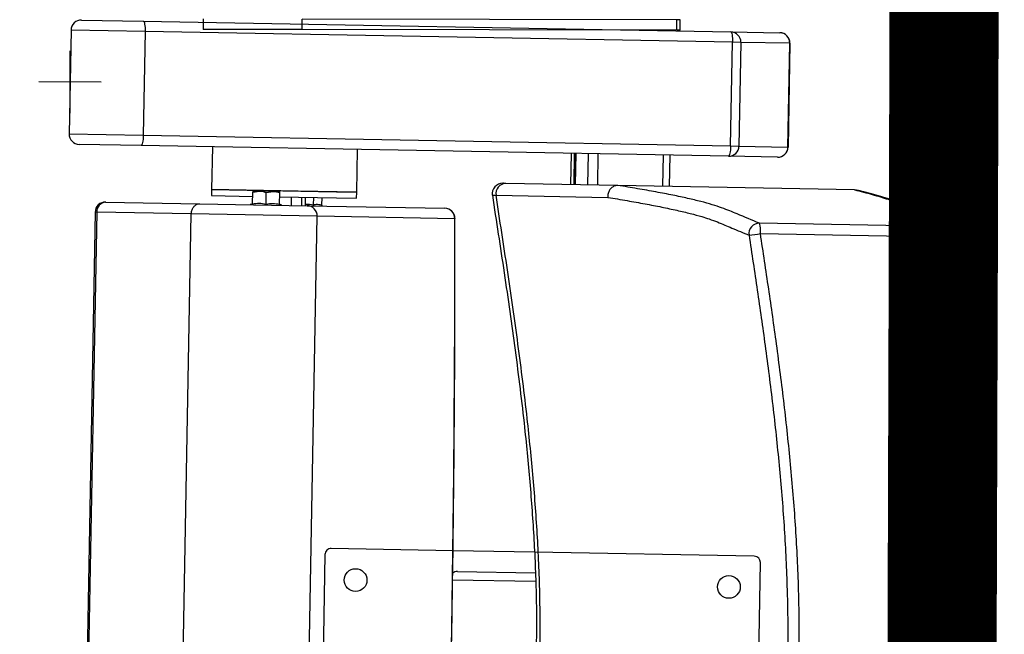
# Model space of a CAD drawing. Units: millimetres. Extents: x -8299 to 55816, y -7189 to 35898.
# Drawn here: x 29289 to 29763, y 13666 to 13962 of the extents above; entities that cross this region are included whole.
import ezdxf

# ---------------------------------------------------------------- set-up
doc = ezdxf.new("R2010")
doc.units = ezdxf.units.MM
for name, color, linetype in [('10GS Rideau Avant Scene', 7, 'Continuous'), ('14GS Limite Proscenium-Fosse Orchestre', 190, 'Continuous'), ('15GS Fosse Orchestre', 7, 'Continuous'), ('16GS Sièges Fosse Orchestre', 221, 'Continuous')]:
    doc.layers.add(name, color=color, linetype=linetype)

# ---------------------------------------------------------------- blocks, each defined once
blk = doc.blocks.new('Sièges proscenium')
at = {"layer": '16GS Sièges Fosse Orchestre', "linetype": 'Continuous'}
for p, q in [((50000.577, 16109.005), (50003.553, 16108.951)), ((50003.553, 16108.951), (50031.875, 16108.434)), ((50006.443, 16109.055), (50006.442, 16108.555)), ((50011.205, 16108.548), (50011.206, 16109.048)), ((50029.27, 16109.019), (50011.206, 16109.048)), ((50029.269, 16108.519), (50029.27, 16109.019)), ((50029.432, 16109.019), (50029.27, 16109.019)), ((50029.431, 16108.519), (50029.432, 16109.019)), ((50000.068, 16108.514), (49999.977, 16103.515)), ((50003.64, 16108.449), (50000.068, 16108.514)), ((50003.64, 16108.449), (50003.548, 16103.45)), ((50031.961, 16107.932), (50003.64, 16108.449)), ((50011.205, 16108.548), (50006.442, 16108.555)), ((50029.269, 16108.519), (50011.205, 16108.548)), ((50029.431, 16108.519), (50029.269, 16108.519)), ((50031.875, 16108.434), (50034.236, 16108.391)), ((50031.87, 16102.933), (50031.961, 16107.932)), ((50032.362, 16107.925), (50031.961, 16107.932)), ((50032.362, 16107.925), (50032.271, 16102.926)), ((50034.723, 16107.882), (50032.362, 16107.925)), ((50034.632, 16102.883), (50034.723, 16107.882)), ((50034.727, 16107.882), (50034.636, 16102.883)), ((50034.723, 16107.882), (50034.727, 16107.882)), ((50000.02, 16104.516), (50000.025, 16107.516)), ((50001.522, 16106.013), (49998.522, 16106.018)), ((49999.977, 16103.515), (50003.548, 16103.45)), ((50003.548, 16103.45), (50031.87, 16102.933)), ((50003.444, 16102.952), (50000.467, 16103.006)), ((50031.766, 16102.435), (50003.444, 16102.952)), ((50031.87, 16102.933), (50032.271, 16102.926)), ((50032.271, 16102.926), (50034.632, 16102.883)), ((50006.882, 16102.889), (50006.845, 16100.839)), ((50013.843, 16100.711), (50013.881, 16102.761)), ((50024.179, 16102.573), (50024.151, 16101.074)), ((50024.331, 16102.571), (50024.304, 16101.071)), ((50024.4, 16102.569), (50024.373, 16101.07)), ((50024.38, 16101.069), (50024.407, 16102.569)), ((50024.991, 16101.058), (50025.018, 16102.558)), ((50025.46, 16101.05), (50025.487, 16102.549)), ((50028.6, 16100.992), (50028.628, 16102.492)), ((50028.924, 16100.986), (50028.951, 16102.486)), ((50034.127, 16102.392), (50031.766, 16102.435)), ((50034.636, 16102.883), (50034.632, 16102.883)), ((50026.438, 16101.032), (50021.036, 16101.13)), ((50026.433, 16101.032), (50026.438, 16101.032)), ((50037.838, 16100.824), (50026.438, 16101.032)), ((50006.845, 16100.839), (50006.839, 16100.539)), ((50006.839, 16100.539), (50008.827, 16100.503)), ((50006.845, 16100.839), (50012.868, 16100.729)), ((50011.012, 16100.763), (50006.845, 16100.839)), ((50008.821, 16100.147), (50008.831, 16100.705)), ((50008.831, 16100.705), (50009.157, 16100.757)), ((50008.832, 16100.763), (50009.157, 16100.757)), ((50009.807, 16100.745), (50009.157, 16100.757)), ((50009.471, 16100.135), (50009.481, 16100.693)), ((50009.481, 16100.693), (50009.807, 16100.745)), ((50010.132, 16100.739), (50009.807, 16100.745)), ((50010.121, 16100.123), (50010.131, 16100.681)), ((50013.843, 16100.711), (50011.012, 16100.763)), ((50012.868, 16100.729), (50013.843, 16100.711)), ((50013.838, 16100.412), (50013.843, 16100.711)), ((50020.383, 16100.557), (50020.381, 16100.557)), ((50020.558, 16100.555), (50025.956, 16100.456)), ((50037.84, 16100.824), (50037.838, 16100.824)), ((50037.945, 16100.804), (50037.84, 16100.824)), ((50001.738, 16100.232), (50006.277, 16100.149)), ((50006.277, 16100.149), (50011.45, 16100.055)), ((50008.785, 16100.134), (50008.702, 16100.105)), ((50008.787, 16100.126), (50008.787, 16100.128)), ((50010.127, 16100.479), (50012.862, 16100.429)), ((50010.154, 16100.102), (50010.154, 16100.103)), ((50010.238, 16100.077), (50010.156, 16100.109)), ((50010.691, 16100.069), (50010.698, 16100.469)), ((50011.191, 16100.06), (50011.198, 16100.46)), ((50011.371, 16100.056), (50011.378, 16100.456)), ((50011.45, 16100.055), (50018.084, 16099.934)), ((50011.761, 16100.093), (50011.767, 16100.449)), ((50012.163, 16100.086), (50012.17, 16100.442)), ((50012.862, 16100.429), (50013.838, 16100.412)), ((50001.229, 16099.741), (50000.463, 16057.748)), ((50001.306, 16099.74), (50000.54, 16057.747)), ((50001.306, 16099.74), (50001.229, 16099.741)), ((50005.868, 16099.657), (50001.306, 16099.74)), ((50005.102, 16057.664), (50005.868, 16099.657)), ((50011.934, 16099.546), (50005.868, 16099.657)), ((50011.168, 16057.553), (50011.934, 16099.546)), ((50018.569, 16099.425), (50011.934, 16099.546)), ((50041.082, 16099.069), (50033.259, 16099.212)), ((50033.304, 16098.712), (50041.128, 16098.569)), ((50041.564, 16098.646), (50041.562, 16098.849)), ((50018.486, 16083.424), (50012.615, 16083.531)), ((50012.31, 16083.237), (50012.138, 16073.838)), ((50022.411, 16083.352), (50018.486, 16083.424)), ((50033.012, 16083.159), (50022.411, 16083.352)), ((50033.135, 16073.455), (50033.306, 16082.854)), ((50018.467, 16082.024), (50022.463, 16081.951)), ((50018.703, 16082.42), (50022.448, 16082.352))]:
    blk.add_line(p, q, dxfattribs=at)
at = {"layer": '16GS Sièges Fosse Orchestre', "linetype": 'Continuous', "flags": 128}
for points in [[(50003.553, 16108.951), (50003.572, 16108.941), (50003.589, 16108.912), (50003.605, 16108.865), (50003.618, 16108.803), (50003.629, 16108.727), (50003.636, 16108.64), (50003.639, 16108.546), (50003.64, 16108.449)], [(50031.875, 16108.434), (50031.894, 16108.424), (50031.911, 16108.395), (50031.927, 16108.349), (50031.94, 16108.286), (50031.95, 16108.21), (50031.958, 16108.124), (50031.961, 16108.03), (50031.961, 16107.932)], [(50003.548, 16103.45), (50003.545, 16103.352), (50003.538, 16103.259), (50003.527, 16103.172), (50003.514, 16103.097), (50003.498, 16103.035), (50003.481, 16102.989), (50003.463, 16102.961), (50003.444, 16102.952)], [(50031.87, 16102.933), (50031.867, 16102.836), (50031.859, 16102.742), (50031.849, 16102.656), (50031.836, 16102.58), (50031.82, 16102.518), (50031.803, 16102.472), (50031.784, 16102.444), (50031.766, 16102.435)], [(50020.381, 16100.557), (50020.419, 16100.555), (50020.558, 16100.555)], [(50017.803, 16057.432), (50017.895, 16059.89), (50017.982, 16062.353), (50018.063, 16064.819), (50018.138, 16067.289), (50018.207, 16069.76), (50018.27, 16072.234), (50018.327, 16074.71), (50018.378, 16077.186), (50018.423, 16079.663), (50018.462, 16082.14), (50018.495, 16084.616), (50018.523, 16087.09), (50018.544, 16089.563), (50018.559, 16092.033), (50018.568, 16094.501), (50018.571, 16096.965), (50018.569, 16099.425)], [(50018.575, 16099.435), (50018.575, 16099.433), (50018.569, 16099.425)]]:
    blk.add_lwpolyline(points, dxfattribs=at)
at = {"layer": '16GS Sièges Fosse Orchestre', "linetype": 'Continuous'}
for centre in [(50013.787, 16082.009), (50031.784, 16081.681)]:
    blk.add_circle(centre, 0.55, dxfattribs=at)
for centre, radius, start, end in [((50000.568, 16108.505), 0.5, 88.955, 178.955), ((50031.864, 16107.936), 0.498, 358.7258, 88.7235), ((50034.225, 16107.893), 0.498, 358.7259, 88.7235), ((50034.227, 16107.891), 0.5, 358.955, 88.955), ((50000.476, 16103.506), 0.5, 178.955, 268.955), ((50031.773, 16102.933), 0.498, 269.1863, 359.1845), ((50034.134, 16102.89), 0.498, 269.1864, 359.1843), ((50034.136, 16102.892), 0.5, 268.955, 358.955), ((50020.874, 16100.633), 0.5, 88.9539, 188.8827), ((50021.043, 16100.638), 0.492, 90.8334, 189.7478), ((50001.729, 16099.732), 0.5, 88.955, 178.955), ((50001.772, 16099.767), 0.466, 94.1432, 183.34), ((50008.771, 16100.182), 0.05, 285.9626, 352.3223), ((50010.171, 16100.156), 0.05, 185.6144, 252.6844), ((50011.438, 16099.558), 0.497, 358.5768, 88.5718), ((50018.075, 16099.434), 0.5, 0.1361, 88.955), ((50018.072, 16099.437), 0.497, 358.5768, 88.5718), ((50033.252, 16098.71), 0.502, 89.2485, 188.4833), ((50032.054, 16098.85), 1.258, 353.6944, 16.7298), ((50031.781, 16107.771), 9.187, 276.0928, 279.5457), ((50039.877, 16098.707), 1.258, 353.6948, 16.7293), ((50041.07, 16098.57), 0.5, 8.7501, 88.6662), ((50040.393, 16104.031), 5.511, 277.6573, 282.2684), ((50012.609, 16083.231), 0.3, 88.955, 178.955), ((50033.006, 16082.859), 0.3, 358.955, 88.955)]:
    blk.add_arc(centre, radius, start, end, dxfattribs=at)
blk.add_ellipse((50018.696, 16082.02), major_axis=(0.407, -0.007), ratio=0.981627, start_param=1.570796, end_param=2.187466, dxfattribs=at)
for points, knots in [([(50021.036, 16101.13), (50020.989, 16101.131), (50020.943, 16101.132), (50020.918, 16101.133), (50020.895, 16101.133), (50020.891, 16101.133), (50020.886, 16101.133)], [0, 0, 0, 0, 1, 1, 1, 2, 2, 2, 2]), ([(50026.433, 16101.032), (50026.38, 16101.027), (50026.326, 16101.022), (50026.276, 16101.005), (50026.225, 16100.988), (50026.178, 16100.96), (50026.135, 16100.925), (50026.093, 16100.889), (50026.057, 16100.847), (50026.028, 16100.8), (50025.999, 16100.753), (50025.977, 16100.7), (50025.965, 16100.645), (50025.951, 16100.586), (50025.948, 16100.523), (50025.955, 16100.463), (50025.955, 16100.46), (50025.956, 16100.458), (50025.956, 16100.456)], [0, 0, 0, 0, 1, 1, 1, 2, 2, 2, 3, 3, 3, 4, 4, 4, 5, 5, 5, 6, 6, 6, 6]), ([(50033.259, 16099.212), (50032.899, 16099.36), (50032.54, 16099.508), (50032.185, 16099.657), (50032.066, 16099.706), (50031.948, 16099.755), (50031.825, 16099.805), (50031.703, 16099.854), (50031.576, 16099.904), (50031.437, 16099.954), (50031.298, 16100.003), (50031.147, 16100.053), (50030.979, 16100.104), (50030.811, 16100.154), (50030.627, 16100.204), (50030.429, 16100.255), (50030.231, 16100.306), (50030.02, 16100.357), (50029.795, 16100.408), (50029.57, 16100.459), (50029.332, 16100.511), (50029.078, 16100.562), (50028.822, 16100.614), (50028.55, 16100.666), (50028.264, 16100.718), (50027.979, 16100.77), (50027.68, 16100.822), (50027.372, 16100.875), (50027.065, 16100.927), (50026.749, 16100.98), (50026.433, 16101.032)], [0, 0, 0, 0, 1, 1, 1, 2, 2, 2, 3, 3, 3, 4, 4, 4, 5, 5, 5, 6, 6, 6, 7, 7, 7, 8, 8, 8, 9, 9, 9, 10, 10, 10, 10]), ([(50008.832, 16100.763), (50008.833, 16100.763), (50008.832, 16100.761), (50008.832, 16100.759), (50008.832, 16100.752), (50008.831, 16100.728), (50008.831, 16100.705)], [0, 0, 0, 0, 1, 1, 1, 2, 2, 2, 2]), ([(50009.157, 16100.757), (50009.165, 16100.757), (50009.172, 16100.757), (50009.18, 16100.756), (50009.282, 16100.752), (50009.381, 16100.722), (50009.481, 16100.693)], [0, 0, 0, 0, 1, 1, 1, 2, 2, 2, 2]), ([(50009.807, 16100.745), (50009.815, 16100.745), (50009.822, 16100.745), (50009.83, 16100.744), (50009.932, 16100.74), (50010.031, 16100.71), (50010.131, 16100.681)], [0, 0, 0, 0, 1, 1, 1, 2, 2, 2, 2]), ([(50010.131, 16100.681), (50010.131, 16100.705), (50010.132, 16100.728), (50010.132, 16100.735), (50010.132, 16100.738), (50010.131, 16100.739), (50010.132, 16100.739)], [0, 0, 0, 0, 1, 1, 1, 2, 2, 2, 2]), ([(50020.381, 16100.557), (50020.573, 16099.311), (50020.766, 16098.065), (50020.951, 16096.818), (50021.136, 16095.575), (50021.314, 16094.33), (50021.48, 16093.084), (50021.645, 16091.844), (50021.798, 16090.601), (50021.933, 16089.357), (50022.034, 16088.427), (50022.124, 16087.497), (50022.202, 16086.565), (50022.28, 16085.637), (50022.344, 16084.708), (50022.395, 16083.778), (50022.446, 16082.851), (50022.484, 16081.923), (50022.498, 16080.995), (50022.512, 16080.114), (50022.504, 16079.232), (50022.496, 16078.35)], [0, 0, 0, 0, 1, 1, 1, 2, 2, 2, 3, 3, 3, 4, 4, 4, 5, 5, 5, 6, 6, 6, 7, 7, 7, 7]), ([(50022.677, 16078.347), (50022.683, 16079.299), (50022.689, 16080.251), (50022.672, 16081.202), (50022.654, 16082.156), (50022.613, 16083.11), (50022.557, 16084.062), (50022.501, 16085.018), (50022.432, 16085.973), (50022.349, 16086.927), (50022.265, 16087.884), (50022.169, 16088.84), (50022.062, 16089.795), (50021.928, 16090.991), (50021.779, 16092.185), (50021.618, 16093.377), (50021.457, 16094.574), (50021.285, 16095.769), (50021.107, 16096.963), (50020.928, 16098.161), (50020.743, 16099.358), (50020.558, 16100.555)], [0, 0, 0, 0, 1, 1, 1, 2, 2, 2, 3, 3, 3, 4, 4, 4, 5, 5, 5, 6, 6, 6, 7, 7, 7, 7]), ([(50037.838, 16100.824), (50038.131, 16100.747), (50038.424, 16100.67), (50038.696, 16100.594), (50038.968, 16100.517), (50039.219, 16100.441), (50039.458, 16100.365), (50039.618, 16100.314), (50039.773, 16100.264), (50039.919, 16100.213), (50040.065, 16100.163), (50040.204, 16100.112), (50040.329, 16100.062), (50040.455, 16100.012), (50040.567, 16099.962), (50040.663, 16099.912), (50040.755, 16099.864), (50040.832, 16099.816), (50040.894, 16099.768), (50040.955, 16099.721), (50041.002, 16099.673), (50041.031, 16099.627), (50041.059, 16099.58), (50041.07, 16099.533), (50041.077, 16099.487), (50041.099, 16099.347), (50041.09, 16099.208), (50041.082, 16099.069)], [0, 0, 0, 0, 1, 1, 1, 2, 2, 2, 3, 3, 3, 4, 4, 4, 5, 5, 5, 6, 6, 6, 7, 7, 7, 8, 8, 8, 9, 9, 9, 9]), ([(50041.556, 16099.088), (50041.552, 16099.117), (50041.548, 16099.145), (50041.54, 16099.175), (50041.529, 16099.219), (50041.511, 16099.267), (50041.489, 16099.313), (50041.467, 16099.358), (50041.441, 16099.401), (50041.413, 16099.438), (50041.387, 16099.476), (50041.359, 16099.508), (50041.33, 16099.538), (50041.293, 16099.576), (50041.255, 16099.611), (50041.215, 16099.644), (50041.167, 16099.683), (50041.117, 16099.718), (50041.065, 16099.751), (50041.002, 16099.792), (50040.935, 16099.829), (50040.864, 16099.865), (50040.788, 16099.904), (50040.708, 16099.942), (50040.623, 16099.978), (50040.532, 16100.017), (50040.436, 16100.056), (50040.335, 16100.094), (50040.232, 16100.133), (50040.124, 16100.171), (50040.011, 16100.21), (50039.893, 16100.25), (50039.77, 16100.29), (50039.643, 16100.33), (50039.504, 16100.374), (50039.361, 16100.417), (50039.214, 16100.461), (50039.073, 16100.503), (50038.928, 16100.545), (50038.779, 16100.587), (50038.623, 16100.631), (50038.461, 16100.676), (50038.292, 16100.72), (50038.179, 16100.75), (50038.062, 16100.779), (50037.946, 16100.809)], [0, 0, 0, 0, 1, 1, 1, 2, 2, 2, 3, 3, 3, 4, 4, 4, 5, 5, 5, 6, 6, 6, 7, 7, 7, 8, 8, 8, 9, 9, 9, 10, 10, 10, 11, 11, 11, 12, 12, 12, 13, 13, 13, 14, 14, 14, 15, 15, 15, 15]), ([(50005.868, 16099.657), (50005.873, 16099.713), (50005.879, 16099.769), (50005.893, 16099.821), (50005.908, 16099.874), (50005.932, 16099.923), (50005.961, 16099.967), (50005.99, 16100.01), (50006.024, 16100.047), (50006.063, 16100.076), (50006.101, 16100.106), (50006.144, 16100.127), (50006.188, 16100.138), (50006.216, 16100.146), (50006.245, 16100.15), (50006.274, 16100.149), (50006.275, 16100.149), (50006.276, 16100.149), (50006.277, 16100.149)], [0, 0, 0, 0, 1, 1, 1, 2, 2, 2, 3, 3, 3, 4, 4, 4, 5, 5, 5, 6, 6, 6, 6]), ([(50008.821, 16100.147), (50008.82, 16100.141), (50008.82, 16100.136), (50008.818, 16100.13), (50008.816, 16100.125), (50008.814, 16100.121), (50008.811, 16100.116), (50008.807, 16100.111), (50008.804, 16100.107), (50008.799, 16100.104), (50008.799, 16100.104), (50008.798, 16100.103), (50008.799, 16100.103)], [0, 0, 0, 0, 1, 1, 1, 2, 2, 2, 3, 3, 3, 4, 4, 4, 4]), ([(50008.821, 16100.147), (50008.928, 16100.162), (50009.035, 16100.177), (50009.141, 16100.175), (50009.251, 16100.174), (50009.361, 16100.154), (50009.471, 16100.135)], [0, 0, 0, 0, 1, 1, 1, 2, 2, 2, 2]), ([(50009.471, 16100.135), (50009.471, 16100.129), (50009.47, 16100.124), (50009.47, 16100.119), (50009.47, 16100.113), (50009.47, 16100.109), (50009.47, 16100.104), (50009.47, 16100.099), (50009.47, 16100.094), (50009.47, 16100.092), (50009.47, 16100.091), (50009.47, 16100.091), (50009.47, 16100.091)], [0, 0, 0, 0, 1, 1, 1, 2, 2, 2, 3, 3, 3, 4, 4, 4, 4]), ([(50009.471, 16100.135), (50009.578, 16100.15), (50009.684, 16100.165), (50009.791, 16100.163), (50009.901, 16100.162), (50010.011, 16100.142), (50010.121, 16100.123)], [0, 0, 0, 0, 1, 1, 1, 2, 2, 2, 2]), ([(50010.141, 16100.079), (50010.141, 16100.079), (50010.141, 16100.079), (50010.141, 16100.079), (50010.136, 16100.082), (50010.133, 16100.087), (50010.129, 16100.092), (50010.127, 16100.097), (50010.124, 16100.102), (50010.123, 16100.107), (50010.121, 16100.112), (50010.121, 16100.117), (50010.121, 16100.123)], [0, 0, 0, 0, 1, 1, 1, 2, 2, 2, 3, 3, 3, 4, 4, 4, 4]), ([(50011.373, 16100.134), (50011.375, 16100.134), (50011.378, 16100.134), (50011.381, 16100.134), (50011.508, 16100.143), (50011.634, 16100.118), (50011.761, 16100.093)], [0, 0, 0, 0, 1, 1, 1, 2, 2, 2, 2]), ([(50011.761, 16100.093), (50011.827, 16100.109), (50011.894, 16100.125), (50011.959, 16100.124), (50012.028, 16100.123), (50012.095, 16100.104), (50012.163, 16100.086)], [0, 0, 0, 0, 1, 1, 1, 2, 2, 2, 2]), ([(50011.772, 16100.049), (50011.772, 16100.049), (50011.771, 16100.049), (50011.771, 16100.05), (50011.769, 16100.052), (50011.767, 16100.057), (50011.765, 16100.062), (50011.764, 16100.067), (50011.763, 16100.072), (50011.762, 16100.077), (50011.761, 16100.082), (50011.761, 16100.088), (50011.761, 16100.093)], [0, 0, 0, 0, 1, 1, 1, 2, 2, 2, 3, 3, 3, 4, 4, 4, 4]), ([(50012.187, 16100.042), (50012.187, 16100.042), (50012.187, 16100.042), (50012.186, 16100.042), (50012.181, 16100.045), (50012.177, 16100.05), (50012.173, 16100.055), (50012.17, 16100.059), (50012.167, 16100.064), (50012.166, 16100.069), (50012.164, 16100.075), (50012.164, 16100.08), (50012.163, 16100.086)], [0, 0, 0, 0, 1, 1, 1, 2, 2, 2, 3, 3, 3, 4, 4, 4, 4]), ([(50025.956, 16100.456), (50026.266, 16100.404), (50026.576, 16100.352), (50026.876, 16100.3), (50027.175, 16100.248), (50027.463, 16100.196), (50027.742, 16100.144), (50028.02, 16100.092), (50028.289, 16100.04), (50028.545, 16099.989), (50028.801, 16099.937), (50029.045, 16099.885), (50029.276, 16099.834), (50029.506, 16099.782), (50029.723, 16099.731), (50029.924, 16099.68), (50030.125, 16099.629), (50030.31, 16099.578), (50030.48, 16099.527), (50030.605, 16099.49), (50030.722, 16099.453), (50030.831, 16099.416), (50030.976, 16099.367), (50031.108, 16099.318), (50031.232, 16099.269), (50031.355, 16099.22), (50031.471, 16099.172), (50031.586, 16099.123), (50031.701, 16099.075), (50031.815, 16099.026), (50031.93, 16098.978), (50032.201, 16098.864), (50032.478, 16098.75), (50032.756, 16098.636)], [0, 0, 0, 0, 1, 1, 1, 2, 2, 2, 3, 3, 3, 4, 4, 4, 5, 5, 5, 6, 6, 6, 7, 7, 7, 8, 8, 8, 9, 9, 9, 10, 10, 10, 11, 11, 11, 11]), ([(50017.809, 16057.422), (50017.824, 16057.821), (50017.84, 16058.22), (50017.855, 16058.619), (50017.883, 16059.377), (50017.911, 16060.136), (50017.938, 16060.896), (50017.965, 16061.656), (50017.991, 16062.416), (50018.016, 16063.177), (50018.041, 16063.938), (50018.066, 16064.699), (50018.089, 16065.461), (50018.113, 16066.223), (50018.136, 16066.985), (50018.157, 16067.747), (50018.179, 16068.51), (50018.2, 16069.273), (50018.22, 16070.036), (50018.241, 16070.799), (50018.26, 16071.562), (50018.278, 16072.326), (50018.297, 16073.09), (50018.314, 16073.853), (50018.331, 16074.617), (50018.348, 16075.381), (50018.364, 16076.146), (50018.379, 16076.91), (50018.394, 16077.674), (50018.408, 16078.438), (50018.422, 16079.202), (50018.435, 16079.967), (50018.448, 16080.731), (50018.459, 16081.495), (50018.471, 16082.259), (50018.482, 16083.023), (50018.492, 16083.787), (50018.502, 16084.551), (50018.511, 16085.315), (50018.519, 16086.078), (50018.527, 16086.842), (50018.534, 16087.605), (50018.541, 16088.368), (50018.547, 16089.131), (50018.553, 16089.894), (50018.558, 16090.656), (50018.563, 16091.418), (50018.567, 16092.18), (50018.57, 16092.942), (50018.573, 16093.703), (50018.575, 16094.464), (50018.576, 16095.225), (50018.578, 16095.986), (50018.578, 16096.746), (50018.578, 16097.505), (50018.578, 16098.149), (50018.576, 16098.792), (50018.575, 16099.435)], [0, 0, 0, 0, 1, 1, 1, 2, 2, 2, 3, 3, 3, 4, 4, 4, 5, 5, 5, 6, 6, 6, 7, 7, 7, 8, 8, 8, 9, 9, 9, 10, 10, 10, 11, 11, 11, 12, 12, 12, 13, 13, 13, 14, 14, 14, 15, 15, 15, 16, 16, 16, 17, 17, 17, 18, 18, 18, 19, 19, 19, 19]), ([(50032.756, 16098.636), (50032.89, 16097.751), (50033.025, 16096.865), (50033.155, 16095.979), (50033.286, 16095.093), (50033.412, 16094.206), (50033.532, 16093.318), (50033.662, 16092.357), (50033.785, 16091.395), (50033.899, 16090.431), (50034.013, 16089.468), (50034.117, 16088.503), (50034.208, 16087.538), (50034.3, 16086.574), (50034.379, 16085.609), (50034.443, 16084.642), (50034.507, 16083.676), (50034.555, 16082.709), (50034.586, 16081.741), (50034.606, 16081.139), (50034.619, 16080.537), (50034.622, 16079.935), (50034.625, 16079.333), (50034.618, 16078.731), (50034.612, 16078.129)], [0, 0, 0, 0, 1, 1, 1, 2, 2, 2, 3, 3, 3, 4, 4, 4, 5, 5, 5, 6, 6, 6, 7, 7, 7, 8, 8, 8, 8]), ([(50035.166, 16078.118), (50035.173, 16078.725), (50035.179, 16079.331), (50035.176, 16079.938), (50035.173, 16080.544), (50035.16, 16081.15), (50035.14, 16081.756), (50035.109, 16082.729), (50035.06, 16083.702), (50034.996, 16084.673), (50034.932, 16085.645), (50034.852, 16086.615), (50034.76, 16087.584), (50034.668, 16088.553), (50034.564, 16089.521), (50034.45, 16090.488), (50034.336, 16091.454), (50034.212, 16092.42), (50034.081, 16093.385), (50033.961, 16094.274), (50033.835, 16095.162), (50033.704, 16096.05), (50033.574, 16096.938), (50033.439, 16097.825), (50033.304, 16098.712)], [0, 0, 0, 0, 1, 1, 1, 2, 2, 2, 3, 3, 3, 4, 4, 4, 5, 5, 5, 6, 6, 6, 7, 7, 7, 8, 8, 8, 8]), ([(50041.562, 16098.849), (50041.571, 16098.92), (50041.581, 16098.992), (50041.559, 16099.064), (50041.557, 16099.072), (50041.554, 16099.08), (50041.551, 16099.088)], [0, 0, 0, 0, 1, 1, 1, 2, 2, 2, 2]), ([(50043.463, 16077.967), (50043.467, 16078.437), (50043.472, 16078.906), (50043.47, 16079.377), (50043.468, 16079.844), (50043.461, 16080.313), (50043.449, 16080.786), (50043.437, 16081.251), (50043.422, 16081.72), (50043.402, 16082.195), (50043.383, 16082.658), (50043.359, 16083.128), (50043.331, 16083.604), (50043.313, 16083.914), (50043.294, 16084.227), (50043.272, 16084.543), (50043.251, 16084.853), (50043.228, 16085.165), (50043.204, 16085.482), (50043.18, 16085.792), (50043.154, 16086.105), (50043.127, 16086.42), (50043.1, 16086.731), (50043.072, 16087.044), (50043.042, 16087.359), (50043.013, 16087.671), (50042.982, 16087.984), (50042.95, 16088.297), (50042.919, 16088.61), (50042.886, 16088.923), (50042.852, 16089.236), (50042.806, 16089.658), (50042.758, 16090.079), (50042.709, 16090.497), (50042.659, 16090.92), (50042.608, 16091.34), (50042.556, 16091.758), (50042.503, 16092.181), (50042.449, 16092.601), (50042.394, 16093.018), (50042.338, 16093.441), (50042.282, 16093.861), (50042.224, 16094.278), (50042.166, 16094.701), (50042.107, 16095.121), (50042.048, 16095.537), (50041.969, 16096.091), (50041.89, 16096.64), (50041.809, 16097.186), (50041.728, 16097.739), (50041.647, 16098.288), (50041.564, 16098.833), (50041.563, 16098.839), (50041.561, 16098.845), (50041.56, 16098.85)], [0, 0, 0, 0, 1, 1, 1, 2, 2, 2, 3, 3, 3, 4, 4, 4, 5, 5, 5, 6, 6, 6, 7, 7, 7, 8, 8, 8, 9, 9, 9, 10, 10, 10, 11, 11, 11, 12, 12, 12, 13, 13, 13, 14, 14, 14, 15, 15, 15, 16, 16, 16, 17, 17, 17, 18, 18, 18, 18]), ([(50043.429, 16077.968), (50043.435, 16078.959), (50043.441, 16079.949), (50043.422, 16080.939), (50043.403, 16081.929), (50043.359, 16082.919), (50043.3, 16083.908), (50043.241, 16084.894), (50043.167, 16085.879), (50043.08, 16086.863), (50042.993, 16087.847), (50042.891, 16088.829), (50042.78, 16089.811), (50042.669, 16090.79), (50042.547, 16091.768), (50042.418, 16092.745), (50042.289, 16093.722), (50042.152, 16094.698), (50042.01, 16095.673), (50041.865, 16096.665), (50041.715, 16097.655), (50041.564, 16098.646)], [0, 0, 0, 0, 1, 1, 1, 2, 2, 2, 3, 3, 3, 4, 4, 4, 5, 5, 5, 6, 6, 6, 7, 7, 7, 7]), ([(50041.128, 16098.569), (50041.278, 16097.58), (50041.428, 16096.59), (50041.572, 16095.6), (50041.714, 16094.628), (50041.851, 16093.654), (50041.98, 16092.68), (50042.108, 16091.706), (50042.23, 16090.73), (50042.341, 16089.754), (50042.452, 16088.777), (50042.552, 16087.798), (50042.639, 16086.819), (50042.726, 16085.839), (50042.799, 16084.859), (50042.858, 16083.877), (50042.917, 16082.895), (50042.961, 16081.912), (50042.98, 16080.928), (50042.999, 16079.945), (50042.992, 16078.961), (50042.986, 16077.977)], [0, 0, 0, 0, 1, 1, 1, 2, 2, 2, 3, 3, 3, 4, 4, 4, 5, 5, 5, 6, 6, 6, 7, 7, 7, 7])]:
    blk.add_open_spline(points, degree=3, knots=knots, dxfattribs=at)

msp = doc.modelspace()

# ---------------------------------------------------------------- linework, layer by layer
at = {"layer": '14GS Limite Proscenium-Fosse Orchestre', "transparency": 33554687, "const_width": 10}
for points in [[(28723.98, 22452.1), (28928.21, 21599.27), (29174.25, 20454.98), (29433.93, 18778.5), (29620.12, 17129.6), (29735.67, 14886.13), (29730.25, 13144.87), (29671.88, 12166.19), (29610.67, 11368.05), (29564.04, 10912.43), (29419.81, 9721.13), (29314.33, 9001.76), (29161.78, 8133.1), (29011.87, 7388.18), (28697.89, 6051.74)], [(28726.61, 22452.1), (28930.85, 21599.27), (29176.88, 20454.98), (29436.56, 18778.5), (29622.75, 17129.6), (29738.3, 14886.13), (29732.88, 13144.87), (29674.51, 12166.19), (29613.3, 11368.05), (29566.67, 10912.43), (29422.44, 9721.13), (29316.97, 9001.76), (29164.42, 8133.1), (29014.5, 7388.18), (28700.52, 6051.74)]]:
    msp.add_lwpolyline(points, dxfattribs=at)
at = {"layer": '14GS Limite Proscenium-Fosse Orchestre', "color": 1, "transparency": 33554465, "const_width": 50}
msp.add_lwpolyline([(28726.61, 22406.98), (28930.85, 21554.15), (29176.88, 20409.86), (29436.56, 18733.38), (29622.75, 17084.48), (29738.3, 14841.01), (29732.88, 13099.74), (29674.51, 12121.07), (29613.3, 11322.93), (29566.67, 10867.31), (29422.44, 9676.01), (29316.97, 8956.64), (29164.42, 8087.98), (29014.5, 7343.06), (28700.52, 6006.62), (28700.52, 6006.62), (28700.52, 6006.62)], dxfattribs=at)
at = {"layer": '15GS Fosse Orchestre', "transparency": 33554465, "const_width": 50}
msp.add_lwpolyline([(28723.98, 22406.98), (28928.21, 21554.15), (29174.25, 20409.86), (29433.93, 18733.38), (29620.12, 17084.48), (29735.67, 14841.01), (29730.25, 13099.74), (29671.88, 12121.07), (29610.67, 11322.93), (29564.04, 10867.31), (29419.81, 9676.01), (29314.33, 8956.64), (29161.78, 8087.98), (29011.87, 7343.06), (28697.89, 6006.62), (28697.89, 6006.62), (28697.89, 6006.62)], dxfattribs=at)

# ---------------------------------------------------------------- block references
at = {"layer": '10GS Rideau Avant Scene', "xscale": 10, "yscale": 10, "zscale": 10}
msp.add_blockref('Sièges proscenium', (-470687.34, -147127.81), dxfattribs=at)

doc.saveas('drawing.dxf')
